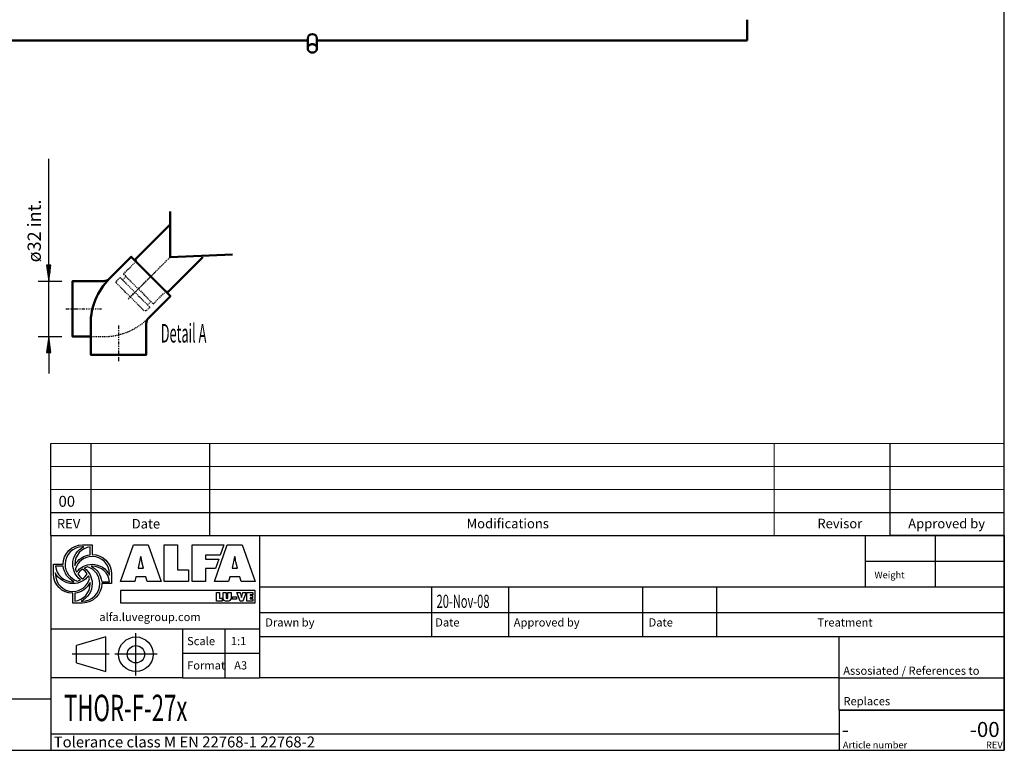
# Model space of a CAD drawing. Extents: x -4033 to 3929, y 21 to 5580.
# Drawn here: x 204 to 3929, y 21 to 2785 of the extents above; entities that cross this region are included whole.
import ezdxf

# ---------------------------------------------------------------- set-up
doc = ezdxf.new("R2010")
doc.units = 0
doc.header["$MEASUREMENT"] = 0
doc.linetypes.add('DASHDOT', pattern=[8.5, 4, -2, 0.5, -2])
doc.linetypes.add('HIDDEN', pattern=[7, 4, -3])
doc.layers.get('0').update_dxf_attribs({"linetype": 'CONTINUOUS'})
for name, color, linetype in [('DIM49', 4, 'CONTINUOUS'), ('GEOMETRY', 7, 'CONTINUOUS'), ('LAYER_1', 7, 'CONTINUOUS'), ('LE_HIDDEN1', 3, 'HIDDEN'), ('LE_MIDDLE', 7, 'CONTINUOUS'), ('SLD-0', 7, 'CONTINUOUS'), ('TITLE', 7, 'CONTINUOUS'), ('TXT_ALL', 7, 'CONTINUOUS'), ('TXT_YELLOW', 2, 'CONTINUOUS')]:
    doc.layers.add(name, color=color, linetype=linetype)
doc.layers.add('LE_NORM', color=7, linetype='CONTINUOUS', lineweight=50)
doc.styles.add('MONOTXT', font='monotxt.shx')
doc.styles.add('SLDTEXTSTYLE0', font='TXT', dxfattribs={"width": 0.605})
doc.styles.add('SLDTEXTSTYLE1', font='TXT', dxfattribs={"width": 0.75})
doc.dimstyles.new('DST_0004', dxfattribs={"dimscale": 20, "dimtxt": 2.5, "dimasz": 3.5, "dimexe": 2, "dimexo": 2.666667, "dimgap": 0.09, "dimtad": 1, "dimdec": 1, "dimlfac": 0.750002, "dimdsep": 46, "dimtxsty": 'MONOTXT', "dimcen": 0, "dimdle": 0.09, "dimclrd": 4, "dimclre": 4, "dimclrt": 3, "dimadec": 1, "dimazin": 0, "dimtfac": 1, "dimtmove": 2, "dimatfit": 3, "dimfxl": 1, "dimtzin": 0, "dimarcsym": 0})

# ---------------------------------------------------------------- blocks, each defined once
blk = doc.blocks.new('_THOR_24-__3________00007')
at = {"layer": 'LE_NORM'}
for p, q in [((2956.14, 2705.72), (2956.14, 2784.22)), ((1293.64, 2714.45), (1293.64, 2705.72)), ((1328.64, 2714.45), (1328.64, 2676.4)), ((2956.14, 2705.72), (1328.64, 2705.72))]:
    blk.add_line(p, q, dxfattribs=at)
for points in [[(-1471.36, 2705.72), (1293.64, 2705.72), (1293.57, 2676.4)], [(1328.5, 2677.78), (1328.47, 2678.09), (1328.43, 2678.4), (1328.39, 2678.71), (1328.33, 2679.01), (1328.28, 2679.31), (1328.21, 2679.61), (1328.14, 2679.92), (1328.06, 2680.22), (1327.98, 2680.51), (1327.89, 2680.81), (1327.79, 2681.11), (1327.69, 2681.4), (1327.58, 2681.7), (1327.46, 2681.99), (1327.34, 2682.27), (1327.21, 2682.56), (1327.08, 2682.84), (1326.94, 2683.12), (1326.79, 2683.4), (1326.64, 2683.68), (1326.48, 2683.95), (1326.32, 2684.22), (1326.15, 2684.49), (1325.98, 2684.75), (1325.8, 2685.01), (1325.61, 2685.27), (1325.42, 2685.52), (1325.22, 2685.78), (1325.02, 2686.03), (1324.81, 2686.27), (1324.6, 2686.51), (1324.39, 2686.75), (1324.16, 2686.98), (1323.94, 2687.21), (1323.71, 2687.43), (1323.47, 2687.65), (1323.23, 2687.87), (1322.98, 2688.08), (1322.73, 2688.29), (1322.48, 2688.49), (1322.22, 2688.69), (1321.95, 2688.89), (1321.69, 2689.07), (1321.42, 2689.26), (1321.14, 2689.44), (1320.86, 2689.61), (1320.58, 2689.78), (1320.29, 2689.95), (1320, 2690.11), (1319.71, 2690.26), (1319.41, 2690.41), (1319.12, 2690.56), (1318.82, 2690.69), (1318.51, 2690.83), (1318.2, 2690.95), (1317.89, 2691.08), (1317.58, 2691.2), (1317.26, 2691.31), (1316.94, 2691.41), (1316.62, 2691.51), (1316.3, 2691.61), (1315.98, 2691.69), (1315.65, 2691.78), (1315.32, 2691.86), (1314.99, 2691.93), (1314.66, 2691.99), (1314.33, 2692.05), (1314, 2692.11), (1313.66, 2692.15), (1313.33, 2692.19), (1312.99, 2692.23), (1312.66, 2692.26), (1312.32, 2692.28), (1311.98, 2692.3), (1311.64, 2692.31), (1311.31, 2692.32), (1310.97, 2692.32), (1310.63, 2692.31), (1310.29, 2692.3), (1309.95, 2692.28), (1309.61, 2692.26), (1309.28, 2692.23), (1308.94, 2692.19), (1308.61, 2692.15), (1308.27, 2692.11), (1307.94, 2692.05), (1307.61, 2691.99), (1307.28, 2691.93), (1306.95, 2691.86), (1306.62, 2691.78), (1306.29, 2691.69), (1305.97, 2691.61), (1305.65, 2691.51), (1305.33, 2691.41), (1305.01, 2691.31), (1304.7, 2691.2), (1304.38, 2691.08), (1304.07, 2690.95), (1303.76, 2690.83), (1303.46, 2690.69), (1303.16, 2690.56), (1302.86, 2690.41), (1302.56, 2690.26), (1302.27, 2690.11), (1301.98, 2689.95), (1301.69, 2689.78), (1301.41, 2689.61), (1301.13, 2689.44), (1300.85, 2689.26), (1300.58, 2689.07), (1300.32, 2688.89), (1300.06, 2688.69), (1299.8, 2688.49), (1299.54, 2688.29), (1299.29, 2688.08), (1299.04, 2687.87), (1298.8, 2687.65), (1298.56, 2687.43), (1298.33, 2687.21), (1298.11, 2686.98), (1297.88, 2686.75), (1297.66, 2686.52), (1297.45, 2686.28), (1297.23, 2686.04), (1297.03, 2685.79), (1296.82, 2685.54), (1296.63, 2685.3), (1296.44, 2685.04), (1296.26, 2684.79), (1296.08, 2684.52), (1295.91, 2684.26), (1295.74, 2683.99), (1295.58, 2683.72), (1295.43, 2683.44), (1295.28, 2683.16), (1295.14, 2682.88), (1295, 2682.59), (1294.88, 2682.31), (1294.75, 2682.02), (1294.64, 2681.73), (1294.53, 2681.43), (1294.42, 2681.14), (1294.33, 2680.84), (1294.23, 2680.54), (1294.15, 2680.24), (1294.07, 2679.94), (1294, 2679.63), (1293.93, 2679.33), (1293.87, 2679.03), (1293.82, 2678.72), (1293.78, 2678.41), (1293.74, 2678.1), (1293.7, 2677.79), (1293.68, 2677.48), (1293.66, 2677.17), (1293.64, 2676.86), (1293.64, 2676.55), (1293.64, 2676.24), (1293.64, 2675.93), (1293.66, 2675.62), (1293.68, 2675.31), (1293.7, 2675), (1293.74, 2674.69), (1293.78, 2674.39), (1293.82, 2674.08), (1293.87, 2673.77), (1293.93, 2673.47), (1294, 2673.16), (1294.07, 2672.86), (1294.15, 2672.56), (1294.23, 2672.26), (1294.33, 2671.96), (1294.42, 2671.66), (1294.53, 2671.36), (1294.64, 2671.07), (1294.75, 2670.78), (1294.88, 2670.49), (1295, 2670.2), (1295.14, 2669.92), (1295.28, 2669.64), (1295.43, 2669.36), (1295.58, 2669.08), (1295.74, 2668.8), (1295.9, 2668.53), (1296.07, 2668.26), (1296.25, 2668), (1296.43, 2667.74), (1296.61, 2667.48), (1296.8, 2667.23), (1297, 2666.97), (1297.21, 2666.72), (1297.42, 2666.48), (1297.63, 2666.23), (1297.85, 2666), (1298.07, 2665.76), (1298.3, 2665.54), (1298.53, 2665.31), (1298.77, 2665.09), (1299.01, 2664.87), (1299.26, 2664.66), (1299.51, 2664.45), (1299.77, 2664.25), (1300.03, 2664.05), (1300.29, 2663.85), (1300.56, 2663.67), (1300.83, 2663.48), (1301.1, 2663.3), (1301.38, 2663.13), (1301.67, 2662.95), (1301.96, 2662.79), (1302.25, 2662.63), (1302.54, 2662.47), (1302.84, 2662.33), (1303.14, 2662.18), (1303.44, 2662.04), (1303.74, 2661.91), (1304.05, 2661.78), (1304.37, 2661.66), (1304.68, 2661.54), (1305, 2661.43), (1305.32, 2661.32), (1305.64, 2661.22), (1305.96, 2661.13), (1306.28, 2661.04), (1306.61, 2660.96), (1306.94, 2660.88), (1307.27, 2660.81), (1307.6, 2660.74), (1307.93, 2660.68), (1308.27, 2660.63), (1308.6, 2660.58), (1308.94, 2660.54), (1309.27, 2660.5), (1309.61, 2660.48), (1309.95, 2660.45), (1310.29, 2660.43), (1310.63, 2660.42), (1310.97, 2660.42), (1311.31, 2660.42), (1311.64, 2660.42), (1311.98, 2660.43), (1312.32, 2660.45), (1312.66, 2660.48), (1313, 2660.5), (1313.33, 2660.54), (1313.67, 2660.58), (1314, 2660.63), (1314.34, 2660.68), (1314.67, 2660.74), (1315, 2660.81), (1315.33, 2660.88), (1315.66, 2660.96), (1315.99, 2661.04), (1316.31, 2661.13), (1316.63, 2661.22), (1316.96, 2661.32), (1317.27, 2661.43), (1317.59, 2661.54), (1317.9, 2661.66), (1318.22, 2661.78), (1318.53, 2661.91), (1318.83, 2662.04), (1319.13, 2662.18), (1319.43, 2662.33), (1319.73, 2662.47), (1320.02, 2662.63), (1320.31, 2662.79), (1320.6, 2662.95), (1320.89, 2663.13), (1321.17, 2663.3), (1321.44, 2663.48), (1321.71, 2663.67), (1321.98, 2663.85), (1322.25, 2664.05), (1322.51, 2664.25), (1322.76, 2664.45), (1323.01, 2664.66), (1323.26, 2664.87), (1323.51, 2665.09), (1323.74, 2665.31), (1323.97, 2665.54), (1324.2, 2665.77), (1324.42, 2666), (1324.63, 2666.24), (1324.84, 2666.49), (1325.05, 2666.73), (1325.25, 2666.99), (1325.44, 2667.25), (1325.63, 2667.51), (1325.81, 2667.77), (1325.99, 2668.03), (1326.16, 2668.3), (1326.32, 2668.57), (1326.49, 2668.84), (1326.64, 2669.12), (1326.79, 2669.4), (1326.94, 2669.68), (1327.08, 2669.96), (1327.21, 2670.24), (1327.34, 2670.52), (1327.46, 2670.81), (1327.58, 2671.1), (1327.69, 2671.39), (1327.79, 2671.69), (1327.89, 2671.98), (1327.98, 2672.28), (1328.06, 2672.58), (1328.14, 2672.88), (1328.21, 2673.18), (1328.28, 2673.48), (1328.33, 2673.79), (1328.39, 2674.09), (1328.43, 2674.4), (1328.47, 2674.7), (1328.5, 2675.01), (1328.53, 2675.32), (1328.55, 2675.63), (1328.56, 2675.94), (1328.57, 2676.24), (1328.57, 2676.55), (1328.56, 2676.86), (1328.55, 2677.17), (1328.53, 2677.48), (1328.5, 2677.78)]]:
    blk.add_lwpolyline(points, dxfattribs=at)
blk.add_arc((1311.14, 2712.86), 17.57, 5.18462, 174.81538, dxfattribs=at)
blk = doc.blocks.new('THOR_24-__3_________00002')
blk.add_blockref('_THOR_24-__3________00007', (0, 0))
blk = doc.blocks.new('*D13')
at = {"layer": 'DIM49'}
for p, q in [((313.9, 1856), (313.9, 2258.5)), ((321.9, 1856), (305.9, 1856)), ((305.9, 1856), (313.9, 1796)), ((309.9, 1854), (309.9, 1828)), ((313.9, 1796), (321.9, 1856)), ((313.9, 1854), (313.9, 1798)), ((317.9, 1854), (317.9, 1828)), ((273.9, 1796), (363.9, 1796)), ((313.9, 1586), (313.9, 1796)), ((273.9, 1586), (363.9, 1586)), ((313.9, 1586), (305.9, 1526)), ((321.9, 1526), (313.9, 1586)), ((313.9, 1528), (313.9, 1584)), ((309.9, 1528), (309.9, 1554)), ((317.9, 1528), (317.9, 1554)), ((305.9, 1526), (321.9, 1526)), ((313.9, 1526), (313.9, 1446))]:
    blk.add_line(p, q, dxfattribs=at)
at = {"layer": 'TXT_ALL', "color": 3}
blk.add_text('ø32 int.', height=50, rotation=90, dxfattribs=at).set_placement((283.9, 1867))
blk = doc.blocks.new('ALFA LU-VE logo')
at = {"layer": 'LAYER_1', "color": 7}
for p, q in [((32.12, 7.07), (32.73, 7.07)), ((32.12, 5.38), (32.12, 7.07)), ((32.73, 7.07), (32.73, 5.92)), ((32.73, 5.92), (33.25, 5.92)), ((33.25, 5.92), (33.25, 5.38)), ((33.41, 6.07), (33.41, 7.07)), ((33.41, 7.07), (34.02, 7.07)), ((34.02, 7.07), (34.02, 6.13)), ((34.36, 6.13), (34.36, 7.07)), ((34.36, 7.07), (34.97, 7.07)), ((34.97, 7.07), (34.97, 6.07)), ((35.25, 6.24), (36.05, 6.24)), ((35.25, 5.75), (35.25, 6.24)), ((36.05, 5.75), (35.25, 5.75)), ((36.05, 6.24), (36.05, 5.75)), ((36.73, 5.38), (36.07, 7.07)), ((36.07, 7.07), (36.72, 7.07)), ((36.72, 7.07), (36.94, 6.3)), ((36.98, 6.05), (37, 6.05)), ((37.04, 6.3), (37.26, 7.07)), ((37.9, 7.07), (37.25, 5.38)), ((37.26, 7.07), (37.9, 7.07)), ((38.03, 7.07), (39.17, 7.07)), ((38.03, 5.38), (38.03, 7.07)), ((39.17, 6.61), (38.65, 6.61)), ((38.65, 6.61), (38.65, 6.45)), ((38.65, 6.45), (39.12, 6.45)), ((39.12, 6.01), (38.65, 6.01)), ((38.65, 6.01), (38.65, 5.84)), ((38.65, 5.84), (39.19, 5.84)), ((39.12, 6.45), (39.12, 6.01)), ((39.17, 7.07), (39.17, 6.61)), ((39.19, 5.84), (39.19, 5.38)), ((33.25, 5.38), (32.12, 5.38)), ((37.25, 5.38), (36.73, 5.38)), ((39.19, 5.38), (38.03, 5.38))]:
    blk.add_line(p, q, dxfattribs=at)
for points in [[(34.19, 5.35), (33.71, 5.35), (33.41, 5.58), (33.41, 6.07)], [(34.02, 6.13), (34.02, 6), (34.02, 5.88), (34.19, 5.88)], [(34.19, 5.88), (34.35, 5.88), (34.36, 6), (34.36, 6.13)], [(34.97, 6.07), (34.97, 5.58), (34.66, 5.35), (34.19, 5.35)], [(36.94, 6.3), (36.96, 6.22), (36.98, 6.14), (36.98, 6.05)], [(37, 6.05), (37, 6.14), (37.01, 6.22), (37.04, 6.3)]]:
    blk.add_open_spline(points, degree=3, dxfattribs=at)
at = {"layer": 'SLD-0', "color": 162}
for p, q in [((6.14, 16.29), (8.02, 16.29)), ((6.38, 15.92), (6.14, 15.92)), ((7.64, 14.39), (7.64, 15.92)), ((0.5, 10.65), (0.5, 12.53)), ((0.5, 12.53), (2.38, 12.53)), ((2.41, 12.16), (0.88, 12.16)), ((0.87, 10.89), (0.88, 10.65)), ((11.78, 10.65), (11.78, 8.77)), ((9.88, 9.15), (11.4, 9.15)), ((11.78, 8.77), (9.9, 8.77)), ((4.26, 5.01), (4.26, 6.89)), ((4.64, 6.91), (4.64, 5.39)), ((6.14, 5.01), (4.26, 5.01)), ((5.88, 5.39), (6.14, 5.39))]:
    blk.add_line(p, q, dxfattribs=at)
at = {"layer": 'SLD-0', "color": 154}
for p, q in [((13.54, 9.2), (16.02, 16.32)), ((16.02, 16.32), (18.88, 16.32)), ((18.88, 16.32), (21.42, 9.2)), ((21.96, 16.32), (24.55, 16.32)), ((21.96, 9.2), (21.96, 16.32)), ((24.55, 16.32), (24.55, 11.48)), ((27.43, 16.32), (33.59, 16.32)), ((27.43, 9.2), (27.43, 16.32)), ((31.76, 9.2), (34.23, 16.32)), ((33.59, 16.32), (32.87, 14.28)), ((34.23, 16.32), (37.1, 16.32)), ((37.1, 16.32), (39.64, 9.2)), ((17.42, 13.95), (16.95, 11.78)), ((17.52, 13.95), (17.42, 13.95)), ((32.87, 14.28), (30.03, 14.28)), ((30.03, 14.28), (30.03, 13.54)), ((30.03, 13.54), (32.61, 13.54)), ((32.61, 13.54), (31.96, 11.69)), ((35.64, 13.95), (35.17, 11.78)), ((35.74, 13.95), (35.64, 13.95)), ((16.95, 11.78), (17.99, 11.78)), ((17.99, 11.78), (17.69, 13.03)), ((24.55, 11.48), (26.72, 11.48)), ((26.72, 11.48), (26.72, 9.2)), ((31.96, 11.69), (30.03, 11.69)), ((30.03, 11.69), (30.03, 9.2)), ((35.17, 11.78), (36.21, 11.78)), ((36.21, 11.78), (35.91, 13.03)), ((16.49, 10.09), (16.28, 9.2)), ((18.44, 10.09), (16.49, 10.09)), ((18.68, 9.2), (18.44, 10.09)), ((34.71, 10.09), (34.5, 9.2)), ((36.66, 10.09), (34.71, 10.09)), ((36.9, 9.2), (36.66, 10.09)), ((16.28, 9.2), (13.54, 9.2)), ((21.42, 9.2), (18.68, 9.2)), ((26.72, 9.2), (21.96, 9.2)), ((30.03, 9.2), (27.43, 9.2)), ((34.5, 9.2), (31.76, 9.2)), ((39.64, 9.2), (36.9, 9.2)), ((39.65, 7.46), (13.55, 7.46)), ((13.55, 7.46), (13.55, 5.02)), ((39.65, 5.02), (39.65, 7.46)), ((13.55, 5.02), (39.65, 5.02))]:
    blk.add_line(p, q, dxfattribs=at)
at = {"layer": 'SLD-0', "color": 162}
for points, degree in [([(2.38, 12.53), (2.38, 14.61), (4.06, 16.29), (6.14, 16.29)], 3), ([(6.14, 15.92), (4.27, 15.92), (2.76, 14.4), (2.76, 12.53)], 3), ([(4.26, 12.53), (4.26, 14.04), (5.11, 15.32), (6.38, 15.92)], 3), ([(7.64, 15.92), (5.95, 15.73), (4.64, 14.27), (4.64, 12.53)], 3), ([(8.02, 16.29), (8.02, 15.56), (8.02, 14.41)], 2), ([(4.64, 12.31), (5.21, 13.44), (6.33, 14.26), (7.64, 14.39)], 3), ([(8.02, 14.04), (6.49, 14.04), (5.19, 13.02), (4.77, 11.62)], 3), ([(8.02, 14.41), (10.1, 14.41), (11.78, 12.73), (11.78, 10.65)], 3), ([(11.4, 10.65), (11.4, 12.52), (9.89, 14.04), (8.02, 14.04)], 3), ([(0.88, 12.16), (1.07, 10.47), (2.52, 9.15), (4.26, 9.15)], 3), ([(4.48, 9.16), (3.34, 9.72), (2.54, 10.84), (2.41, 12.16)], 3), ([(2.76, 12.53), (2.76, 10.99), (3.79, 9.69), (5.2, 9.28)], 3), ([(5.78, 9.51), (4.86, 10.2), (4.26, 11.3), (4.26, 12.53)], 3), ([(4.64, 12.53), (4.64, 12.46), (4.64, 12.38), (4.64, 12.31)], 3), ([(4.77, 11.62), (4.83, 11.41), (4.9, 11.2), (5, 11.02)], 3), ([(5, 11.02), (5.68, 11.94), (6.78, 12.53), (8.02, 12.53)], 3), ([(6.14, 11.59), (5.78, 11.34), (5.46, 11.03), (5.21, 10.66)], 3), ([(7.07, 10.65), (6.82, 11.01), (6.51, 11.34), (6.14, 11.59)], 3), ([(7.09, 12.02), (6.88, 11.97), (6.69, 11.89), (6.5, 11.8)], 3), ([(6.5, 11.8), (7.43, 11.11), (8.02, 10.01), (8.02, 8.77)], 3), ([(9.52, 8.77), (9.52, 10.31), (8.49, 11.61), (7.09, 12.02)], 3), ([(7.8, 12.16), (8.94, 11.6), (9.75, 10.47), (9.88, 9.15)], 3), ([(8.02, 12.16), (7.95, 12.16), (7.87, 12.16), (7.8, 12.16)], 3), ([(8.02, 12.53), (9.5, 12.53), (10.79, 11.66), (11.4, 10.41)], 3), ([(11.4, 9.15), (11.21, 10.84), (9.76, 12.16), (8.02, 12.16)], 3), ([(4.26, 6.89), (2.18, 6.89), (0.5, 8.58), (0.5, 10.65)], 3), ([(4.26, 8.77), (2.77, 8.77), (1.48, 9.64), (0.87, 10.89)], 3), ([(0.88, 10.65), (0.88, 8.78), (2.39, 7.27), (4.26, 7.27)], 3), ([(7.29, 10.28), (6.61, 9.36), (5.49, 8.77), (4.26, 8.77)], 3), ([(4.26, 7.27), (5.8, 7.27), (7.1, 8.3), (7.51, 9.71)], 3), ([(5.21, 10.66), (5.46, 10.29), (5.77, 9.97), (6.14, 9.72)], 3), ([(6.14, 9.72), (6.51, 9.97), (6.82, 10.28), (7.07, 10.65)], 3), ([(7.51, 9.71), (7.46, 9.91), (7.38, 10.1), (7.29, 10.28)], 3), ([(11.4, 10.41), (11.41, 10.51), (11.4, 10.65)], 2), ([(4.26, 9.15), (4.34, 9.15), (4.41, 9.15), (4.48, 9.16)], 3), ([(7.64, 9.01), (7.08, 7.86), (5.96, 7.04), (4.64, 6.91)], 3), ([(4.64, 5.39), (6.33, 5.58), (7.64, 7.03), (7.64, 8.77)], 3), ([(5.2, 9.28), (5.4, 9.34), (5.6, 9.42), (5.78, 9.51)], 3), ([(8.02, 8.77), (8.02, 7.29), (7.12, 6), (5.88, 5.39)], 3), ([(9.9, 8.77), (9.89, 6.7), (8.21, 5.01), (6.14, 5.01)], 3), ([(6.14, 5.39), (8.01, 5.39), (9.52, 6.9), (9.52, 8.77)], 3), ([(7.64, 8.77), (7.64, 8.85), (7.65, 8.93), (7.64, 9.01)], 3)]:
    blk.add_open_spline(points, degree=degree, dxfattribs=at)
at = {"layer": 'SLD-0', "color": 154}
for points in [[(17.69, 13.03), (17.61, 13.34), (17.57, 13.65), (17.52, 13.95)], [(35.91, 13.03), (35.83, 13.34), (35.78, 13.65), (35.74, 13.95)]]:
    blk.add_open_spline(points, degree=3, dxfattribs=at)
at = {"layer": 'TITLE', "insert": (9.41, 3.09), "char_height": 1.5875, "attachment_point": 1, "style": 'SLDTEXTSTYLE0'}
blk.add_mtext('alfa.luvegroup.com', dxfattribs=at)
blk = doc.blocks.new('A$C3E8D0E3B')
at = {"color": 7, "linetype": 'Continuous', "lineweight": 0}
for p, q in [((223.31, 59.51), (408.31, 59.51)), ((363.65, 41.71), (363.65, 59.51)), ((223.31, 55.06), (408.31, 55.06)), ((223.31, 50.61), (408.31, 50.61))]:
    blk.add_line(p, q, dxfattribs=at)
at = {"layer": 'GEOMETRY', "color": 7}
for p, q in [((223.31, 46.16), (223.31, 59.51)), ((231.13, 41.71), (231.13, 59.51)), ((254.15, 41.71), (254.15, 59.51)), ((386.17, 41.71), (386.17, 59.51)), ((223.31, 41.71), (223.31, 46.16)), ((223.31, 46.16), (408.31, 46.16)), ((408.31, 41.71), (408.31, 46.16)), ((223.31, 41.71), (408.31, 41.71)), ((223.31, 41.71), (235.77, 41.71)), ((235.77, 41.71), (252.27, 41.71)), ((381.34, 41.71), (381.34, 31.71)), ((408.31, 41.71), (386.17, 41.71)), ((394.88, 41.71), (394.88, 31.71)), ((376.29, 20.4), (376.29, 22.08)), ((376.29, 7.78), (376.29, 20.4)), ((408.31, 7.78), (408.31, 19.49)), ((376.29, 14.09), (263.81, 14.09)), ((376.29, 14.09), (408.31, 14.09)), ((0, 9.97), (223.31, 9.97)), ((376.29, 7.78), (376.28, 0)), ((376.29, 7.78), (408.31, 7.78)), ((408.31, 7.78), (376.29, 7.78))]:
    blk.add_line(p, q, dxfattribs=at)
at = {"layer": 'TITLE', "color": 7, "linetype": 'Continuous'}
for p, q in [((408.31, 0), (408.31, 285.08)), ((223.31, 41.71), (408.31, 41.71)), ((223.31, 41.71), (223.31, 0)), ((408.31, 41.71), (408.31, 0)), ((381.34, 36.71), (408.31, 36.71)), ((263.81, 31.71), (408.31, 31.71)), ((263.81, 26.71), (408.31, 26.71)), ((233.97, 22), (228.26, 20.31)), ((233.97, 15.27), (233.97, 22)), ((239.8, 14.53), (239.8, 22.74)), ((228.26, 16.95), (228.26, 20.31)), ((234.62, 18.63), (227.47, 18.63)), ((243.93, 18.63), (235.71, 18.63)), ((228.26, 16.95), (233.97, 15.27)), ((0, 0), (408.31, 0)), ((223.31, 0), (408.31, 0))]:
    blk.add_line(p, q, dxfattribs=at)
at = {"layer": 'TITLE', "color": 7}
for p, q in [((408.31, 41.71), (408.31, 46.16)), ((223.31, 41.71), (263.81, 41.71)), ((223.31, 41.71), (223.31, 26.89)), ((223.31, 41.71), (408.31, 41.71)), ((263.81, 41.71), (263.81, 23.57)), ((297.2, 31.71), (297.2, 22.08)), ((312.11, 31.71), (312.11, 22.08)), ((338.1, 31.71), (338.1, 22.08)), ((352.51, 22.08), (352.51, 31.71)), ((223.31, 23.57), (263.81, 23.57)), ((248.89, 23.57), (263.81, 23.57)), ((248.89, 23.57), (248.89, 14.09)), ((257.14, 14.09), (257.14, 23.57)), ((263.81, 23.57), (263.81, 14.09)), ((263.81, 22.08), (408.31, 22.08)), ((248.89, 18.83), (263.81, 18.83)), ((248.89, 14.09), (223.31, 14.09)), ((248.89, 14.09), (263.81, 14.09)), ((376.28, 3.14), (223.31, 3.14))]:
    blk.add_line(p, q, dxfattribs=at)
at = {"layer": 'TITLE', "color": 7, "linetype": 'Continuous'}
for radius in [3.36, 1.68]:
    blk.add_circle((239.82, 18.63), radius, dxfattribs=at)
at = {"layer": 'GEOMETRY'}
blk.add_blockref('ALFA LU-VE logo', (223.31, 23.57), dxfattribs=at)
at = {"layer": 'GEOMETRY', "color": 7, "style": 'SLDTEXTSTYLE1'}
for s, insert, char_height, attachment_point in [('00', (226.41, 49.37), 2.117, 2), ('REV', (226.76, 44.89), 1.852, 2), ('Date', (241.76, 44.89), 1.852, 2), ('Modifications', (303.98, 44.93), 1.8521, 1), ('Revisor', (372.04, 44.93), 1.852, 1), ('Approved by', (389.67, 44.93), 1.8521, 1)]:
    blk.add_mtext(s, dxfattribs=dict(at, insert=insert, char_height=char_height, attachment_point=attachment_point))
at = {"layer": 'TITLE', "color": 7, "attachment_point": 1, "style": 'SLDTEXTSTYLE1'}
for s, insert, char_height in [('Weight', (383.11, 34.69), 1.323), ('Drawn by', (264.91, 25.61), 1.587), ('Date', (297.89, 25.61), 1.587), ('Approved by', (313.13, 25.61), 1.5875), ('Date', (339.29, 25.61), 1.587), ('Treatment', (372.04, 25.61), 1.587), ('Scale', (249.75, 21.99), 1.587), ('1:1', (258.24, 21.99), 1.587), ('Format', (249.75, 17.27), 1.587), ('A3', (258.88, 17.27), 1.587), ('Assosiated / References to', (377.06, 16.24), 1.5875), ('Replaces', (377.1, 10.33), 1.587), ('-', (376.78, 5.5), 2.91), ('-00', (401.62, 5.5), 2.91), ('Tolerance class M EN 22768-1 22768-2', (223.87, 2.68), 2.1167), ('Article number', (376.98, 1.7), 1.3229), ('REV', (404.75, 1.7), 1.323)]:
    blk.add_mtext(s, dxfattribs=dict(at, insert=insert, char_height=char_height))
blk = doc.blocks.new('DETAIL AFVOER_______00011')
at = {"layer": 'LE_HIDDEN1'}
for p, q in [((592.63, 1800.93), (605.36, 1813.66)), ((687.38, 1706.18), (700.11, 1718.91)), ((472.43, 1585.98), (521.51, 1585.98))]:
    blk.add_line(p, q, dxfattribs=at)
for points in [[(596.16, 1822.85), (643.54, 1870.23)], [(696.57, 1696.99), (682.43, 1682.85), (675.36, 1682.85), (569.29, 1788.91), (569.29, 1795.98), (583.44, 1810.13), (696.57, 1696.99)], [(596.16, 1822.85), (709.3, 1709.72), (756.68, 1757.09)]]:
    blk.add_lwpolyline(points, dxfattribs=at)
blk.add_arc((521.51, 1825.98), 240, -90, -45, dxfattribs=at)
at = {"layer": 'LE_MIDDLE', "color": 2, "linetype": 'DASHDOT'}
for p, q in [((614.04, 1727.59), (772.59, 1886.15)), ((717.79, 1831.34), (622.33, 1735.88)), ((378.94, 1690.98), (513.94, 1690.98)), ((577.43, 1627.49), (577.43, 1492.49))]:
    blk.add_line(p, q, dxfattribs=at)
at = {"layer": 'LE_NORM'}
for p, q in [((772.59, 1886.15), (772.59, 2058.88)), ((643.54, 1870.23), (756.68, 1757.09)), ((772.59, 1886.15), (1009.54, 1895.98))]:
    blk.add_line(p, q, dxfattribs=at)
for points in [[(643.54, 1870.23), (641.77, 1879.07), (772.59, 2009.89)], [(774.35, 1739.42), (625.86, 1887.91), (542.73, 1804.77)], [(756.68, 1757.09), (765.52, 1755.33), (896.34, 1886.15)], [(521.51, 1795.98), (403.94, 1795.98), (403.94, 1585.98), (472.43, 1585.98)], [(691.22, 1656.28), (774.35, 1739.42), (691.22, 1656.28)], [(472.43, 1635.07), (472.43, 1585.98), (472.43, 1517.49), (682.43, 1517.49), (682.43, 1635.07)]]:
    blk.add_lwpolyline(points, dxfattribs=at)
for centre, radius, start, end in [((712.43, 1635.07), 240, 135, 180), ((521.51, 1825.98), 30, -90, -45), ((712.43, 1635.07), 30, 135, 180)]:
    blk.add_arc(centre, radius, start, end, dxfattribs=at)
at = {"layer": 'TXT_YELLOW', "width": 0.506}
blk.add_text('Detail A', height=70, dxfattribs=at).set_placement((737.56, 1563.57))
at = {"layer": 'DIM49'}
dim = blk.add_linear_dim(base=(313.94, 1585.98), p1=(403.94, 1585.98), p2=(403.94, 1795.98), angle=90, text='ø32 int.', dimstyle='DST_0004', dxfattribs=at)
dim.commit()
dim.dimension.update_dxf_attribs({"geometry": '*D13', "text_midpoint": (258.94, 1873.54), "dimtype": 128})

msp = doc.modelspace()

# ---------------------------------------------------------------- block references
at = {"xscale": 19.5, "yscale": 19.5, "zscale": 19.5}
msp.add_blockref('A$C3E8D0E3B', (-4032.9, 20.7), dxfattribs=at)
for name in ['THOR_24-__3_________00002', 'DETAIL AFVOER_______00011']:
    msp.add_blockref(name, (0, 0))

# ---------------------------------------------------------------- texts
at = {"layer": 'TXT_ALL', "width": 0.616}
for s, height, p in [('20-Nov-08', 50, (1781.2, 559.5)), ('THOR-F-27x', 100, (371.4, 131))]:
    msp.add_text(s, height=height, dxfattribs=at).set_placement(p)

doc.saveas('drawing.dxf')
